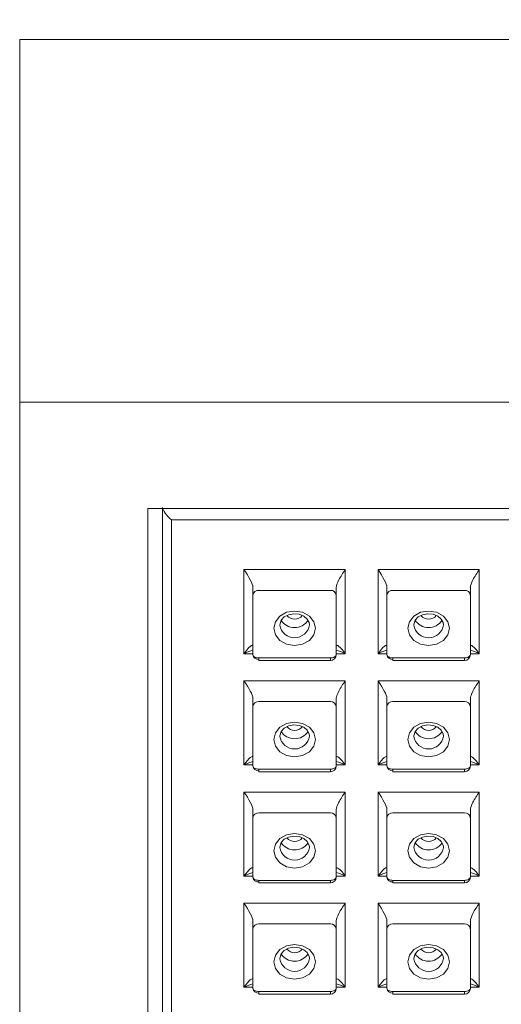
# Model space of a CAD drawing. Units: millimetres. Extents: x -54 to 1150, y -745 to 422.
# Drawn here: x 594 to 599, y -344 to -335 of the extents above; entities that cross this region are included whole.
import ezdxf

# ---------------------------------------------------------------- set-up
doc = ezdxf.new("R2010")
doc.units = ezdxf.units.MM
doc.layers.add('A1', color=2, linetype='Continuous')
doc.layers.add('DIM', color=6, linetype='Continuous')
doc.styles.add('勝泰-2.7', font='simplex.shx', dxfattribs={"height": 2.7, "bigfont": 'chineset.shx'})
doc.dimstyles.new('正常', dxfattribs={"dimtxt": 2.7, "dimasz": 2.5, "dimexe": 1.25, "dimexo": 0.625, "dimgap": 1, "dimtad": 1, "dimdsep": 46, "dimtxsty": '勝泰-2.7', "dimcen": 2.5, "dimadec": 1, "dimazin": 0, "dimtfac": 1, "dimtmove": 0, "dimatfit": 3, "dimfxl": 0, "dimarcsym": 0})

# ---------------------------------------------------------------- blocks, each defined once
blk = doc.blocks.new('*D30')
at = {"layer": 'Defpoints', "color": 0}
for p in [(603.4882, -331.2976), (594.4882, -335.5933), (603.4882, -335.5933)]:
    blk.add_point(p, dxfattribs=at)
at = {"layer": 'DIM', "color": 0, "lineweight": -2}
for p, q in [((594.4882, -334.9683), (594.4882, -330.0476)), ((603.4882, -334.9683), (603.4882, -330.0476)), ((596.9882, -331.2976), (600.9882, -331.2976))]:
    blk.add_line(p, q, dxfattribs=at)
at = {"layer": 'DIM', "color": 0}
for points in [[(596.9882, -330.881), (596.9882, -331.7143), (594.4882, -331.2976)], [(600.9882, -330.881), (600.9882, -331.7143), (603.4882, -331.2976)]]:
    blk.add_solid(points, dxfattribs=at)
at = {"layer": 'DIM', "color": 0, "insert": (598.9882, -328.9476), "char_height": 2.7, "attachment_point": 5, "style": '勝泰-2.7'}
blk.add_mtext('{\\Fsimplex.shx,chineset.shx|c136;36}', dxfattribs=at)

msp = doc.modelspace()

# ---------------------------------------------------------------- linework, layer by layer
at = {"layer": 'A1', "lineweight": 15}
for p, q in [((594.4882, -335.5933), (594.4882, -338.6382)), ((603.4882, -335.5933), (594.4882, -335.5933)), ((594.4882, -381.1433), (594.4882, -338.6382)), ((594.4882, -338.6382), (603.4882, -338.6382)), ((595.5632, -351.0373), (595.5632, -339.5298)), ((595.5632, -339.5298), (602.4132, -339.5298)), ((595.6882, -350.8218), (595.6882, -339.5298)), ((595.7632, -339.6258), (595.7632, -350.8015)), ((602.2132, -339.6258), (595.7632, -339.6258)), ((596.3708, -340.0426), (597.2208, -340.0426)), ((596.3708, -340.7476), (596.3708, -340.0426)), ((597.2208, -340.0426), (597.2208, -340.7476)), ((597.4958, -340.0426), (598.3458, -340.0426)), ((597.4958, -340.7476), (597.4958, -340.0426)), ((598.3458, -340.0426), (598.3458, -340.7476)), ((596.4458, -340.258), (596.4458, -340.1882)), ((596.4958, -340.2165), (597.0958, -340.2165)), ((597.1458, -340.1882), (597.1458, -340.258)), ((597.5708, -340.258), (597.5708, -340.1882)), ((597.6208, -340.2165), (598.2208, -340.2165)), ((598.2708, -340.1882), (598.2708, -340.258)), ((596.4458, -340.7556), (596.4458, -340.258)), ((597.1458, -340.258), (597.1458, -340.7556)), ((597.5708, -340.7556), (597.5708, -340.258)), ((598.2708, -340.258), (598.2708, -340.7556)), ((596.4458, -340.7476), (596.3708, -340.7476)), ((596.4958, -340.8056), (596.4958, -340.7836)), ((596.4958, -340.7836), (597.0958, -340.7836)), ((596.4958, -340.7971), (596.4958, -340.8056)), ((597.0958, -340.8056), (597.0958, -340.7836)), ((597.2208, -340.7476), (597.1458, -340.7476)), ((597.5708, -340.7476), (597.4958, -340.7476)), ((597.6208, -340.8056), (597.6208, -340.7836)), ((597.6208, -340.7836), (598.2208, -340.7836)), ((597.6208, -340.7971), (597.6208, -340.8056)), ((598.2208, -340.8056), (598.2208, -340.7836)), ((598.3458, -340.7476), (598.2708, -340.7476)), ((596.4958, -340.8056), (597.0958, -340.8056)), ((597.6208, -340.8056), (598.2208, -340.8056)), ((596.3708, -340.9756), (597.2208, -340.9756)), ((596.3708, -341.6806), (596.3708, -340.9756)), ((597.2208, -340.9756), (597.2208, -341.6806)), ((597.4958, -340.9756), (598.3458, -340.9756)), ((597.4958, -341.6806), (597.4958, -340.9756)), ((598.3458, -340.9756), (598.3458, -341.6806)), ((596.4458, -341.1911), (596.4458, -341.1212)), ((597.1458, -341.1212), (597.1458, -341.1911)), ((597.5708, -341.1911), (597.5708, -341.1212)), ((598.2708, -341.1212), (598.2708, -341.1911)), ((596.4458, -341.6887), (596.4458, -341.1911)), ((596.4958, -341.1496), (597.0958, -341.1496)), ((597.1458, -341.1911), (597.1458, -341.6887)), ((597.5708, -341.6887), (597.5708, -341.1911)), ((597.6208, -341.1496), (598.2208, -341.1496)), ((598.2708, -341.1911), (598.2708, -341.6887)), ((596.4458, -341.6806), (596.3708, -341.6806)), ((597.2208, -341.6806), (597.1458, -341.6806)), ((597.5708, -341.6806), (597.4958, -341.6806)), ((598.3458, -341.6806), (598.2708, -341.6806)), ((596.4958, -341.7387), (596.4958, -341.7166)), ((596.4958, -341.7166), (597.0958, -341.7166)), ((596.4958, -341.7387), (597.0958, -341.7387)), ((597.0958, -341.7387), (597.0958, -341.7166)), ((597.6208, -341.7387), (597.6208, -341.7166)), ((597.6208, -341.7166), (598.2208, -341.7166)), ((597.6208, -341.7301), (597.6208, -341.7387)), ((597.6208, -341.7387), (598.2208, -341.7387)), ((598.2208, -341.7387), (598.2208, -341.7166)), ((596.3708, -341.9087), (597.2208, -341.9087)), ((596.3708, -342.6136), (596.3708, -341.9087)), ((597.2208, -341.9087), (597.2208, -342.6136)), ((597.4958, -341.9087), (598.3458, -341.9087)), ((597.4958, -342.6136), (597.4958, -341.9087)), ((598.3458, -341.9087), (598.3458, -342.6136)), ((596.4458, -342.1241), (596.4458, -342.0543)), ((596.4458, -342.6217), (596.4458, -342.1241)), ((596.4958, -342.0826), (597.0958, -342.0826)), ((597.1458, -342.0543), (597.1458, -342.1241)), ((597.1458, -342.1241), (597.1458, -342.6217)), ((597.5708, -342.1241), (597.5708, -342.0543)), ((597.5708, -342.6217), (597.5708, -342.1241)), ((597.6208, -342.0826), (598.2208, -342.0826)), ((598.2708, -342.0543), (598.2708, -342.1241)), ((598.2708, -342.1241), (598.2708, -342.6217)), ((596.4458, -342.6136), (596.3708, -342.6136)), ((597.2208, -342.6136), (597.1458, -342.6136)), ((597.5708, -342.6136), (597.4958, -342.6136)), ((598.3458, -342.6136), (598.2708, -342.6136)), ((596.4958, -342.6717), (596.4958, -342.6496)), ((596.4958, -342.6496), (597.0958, -342.6496)), ((596.4958, -342.6632), (596.4958, -342.6717)), ((596.4958, -342.6717), (597.0958, -342.6717)), ((597.0958, -342.6717), (597.0958, -342.6496)), ((597.6208, -342.6717), (597.6208, -342.6496)), ((597.6208, -342.6496), (598.2208, -342.6496)), ((597.6208, -342.6717), (598.2208, -342.6717)), ((598.2208, -342.6717), (598.2208, -342.6496)), ((596.3708, -342.8417), (597.2208, -342.8417)), ((596.3708, -343.5467), (596.3708, -342.8417)), ((597.2208, -342.8417), (597.2208, -343.5467)), ((597.4958, -342.8417), (598.3458, -342.8417)), ((597.4958, -343.5467), (597.4958, -342.8417)), ((598.3458, -342.8417), (598.3458, -343.5467)), ((596.4458, -343.0571), (596.4458, -342.9873)), ((596.4958, -343.0157), (597.0958, -343.0157)), ((597.1458, -342.9873), (597.1458, -343.0571)), ((597.5708, -343.0571), (597.5708, -342.9873)), ((597.6208, -343.0157), (598.2208, -343.0157)), ((598.2708, -342.9873), (598.2708, -343.0571)), ((596.4458, -343.5547), (596.4458, -343.0571)), ((597.1458, -343.0571), (597.1458, -343.5547)), ((597.5708, -343.5547), (597.5708, -343.0571)), ((598.2708, -343.0571), (598.2708, -343.5547)), ((596.4458, -343.5467), (596.3708, -343.5467)), ((596.4958, -343.6047), (596.4958, -343.5827)), ((596.4958, -343.5827), (597.0958, -343.5827)), ((596.4958, -343.5962), (596.4958, -343.6047)), ((596.4958, -343.6047), (597.0958, -343.6047)), ((597.0958, -343.6047), (597.0958, -343.5827)), ((597.2208, -343.5467), (597.1458, -343.5467)), ((597.5708, -343.5467), (597.4958, -343.5467)), ((597.6208, -343.6047), (597.6208, -343.5827)), ((597.6208, -343.5827), (598.2208, -343.5827)), ((597.6208, -343.5962), (597.6208, -343.6047)), ((597.6208, -343.6047), (598.2208, -343.6047)), ((598.2208, -343.6047), (598.2208, -343.5827)), ((598.3458, -343.5467), (598.2708, -343.5467))]:
    msp.add_line(p, q, dxfattribs=at)
at = {"layer": 'A1', "lineweight": 15, "flags": 128}
for points in [[(596.9708, -340.5348), (596.9575, -340.5903), (596.9196, -340.6374), (596.8628, -340.6688), (596.7958, -340.6799), (596.7289, -340.6688), (596.6721, -340.6374), (596.6342, -340.5903), (596.6208, -340.5348), (596.6342, -340.4792), (596.6721, -340.4321), (596.7289, -340.4007), (596.7958, -340.3896), (596.8628, -340.4007), (596.9196, -340.4321), (596.9575, -340.4792), (596.9708, -340.5348)], [(596.6716, -340.508), (596.6709, -340.5046), (596.683, -340.4663), (596.7083, -340.4393), (596.7437, -340.4205), (596.7884, -340.4119), (596.8336, -340.4162), (596.8731, -340.4324), (596.9021, -340.4572), (596.9181, -340.4872), (596.9208, -340.5068)], [(598.0958, -340.5348), (598.0825, -340.5903), (598.0446, -340.6374), (597.9878, -340.6688), (597.9208, -340.6799), (597.8539, -340.6688), (597.7971, -340.6374), (597.7592, -340.5903), (597.7458, -340.5348), (597.7592, -340.4792), (597.7971, -340.4321), (597.8539, -340.4007), (597.9208, -340.3896), (597.9878, -340.4007), (598.0446, -340.4321), (598.0825, -340.4792), (598.0958, -340.5348)], [(597.7966, -340.508), (597.7959, -340.5046), (597.808, -340.4663), (597.8333, -340.4393), (597.8687, -340.4205), (597.9134, -340.4119), (597.9586, -340.4162), (597.9981, -340.4324), (598.0271, -340.4572), (598.0431, -340.4872), (598.0458, -340.5068)], [(596.4958, -340.7836), (596.4861, -340.783), (596.4767, -340.7814), (596.4681, -340.7789), (596.4605, -340.7754), (596.4543, -340.7712), (596.4496, -340.7663), (596.4468, -340.7611), (596.4458, -340.7556)], [(597.1458, -340.7556), (597.1449, -340.7611), (597.142, -340.7663), (597.1374, -340.7712), (597.1312, -340.7754), (597.1236, -340.7789), (597.115, -340.7814), (597.1056, -340.783), (597.0958, -340.7836)], [(597.6208, -340.7836), (597.6111, -340.783), (597.6017, -340.7814), (597.5931, -340.7789), (597.5855, -340.7754), (597.5793, -340.7712), (597.5746, -340.7663), (597.5718, -340.7611), (597.5708, -340.7556)], [(598.2708, -340.7556), (598.2699, -340.7611), (598.267, -340.7663), (598.2624, -340.7712), (598.2562, -340.7754), (598.2486, -340.7789), (598.24, -340.7814), (598.2306, -340.783), (598.2208, -340.7836)], [(596.9708, -341.4678), (596.9575, -341.5233), (596.9196, -341.5704), (596.8628, -341.6019), (596.7958, -341.6129), (596.7289, -341.6019), (596.6721, -341.5704), (596.6342, -341.5233), (596.6208, -341.4678), (596.6342, -341.4123), (596.6721, -341.3652), (596.7289, -341.3337), (596.7958, -341.3227), (596.8628, -341.3337), (596.9196, -341.3652), (596.9575, -341.4123), (596.9708, -341.4678)], [(596.6716, -341.441), (596.6709, -341.4377), (596.683, -341.3994), (596.7083, -341.3723), (596.7437, -341.3536), (596.7884, -341.3449), (596.8336, -341.3493), (596.8731, -341.3654), (596.9021, -341.3902), (596.9181, -341.4202), (596.9208, -341.4399)], [(598.0958, -341.4678), (598.0825, -341.5233), (598.0446, -341.5704), (597.9878, -341.6019), (597.9208, -341.6129), (597.8539, -341.6019), (597.7971, -341.5704), (597.7592, -341.5233), (597.7458, -341.4678), (597.7592, -341.4123), (597.7971, -341.3652), (597.8539, -341.3337), (597.9208, -341.3227), (597.9878, -341.3337), (598.0446, -341.3652), (598.0825, -341.4123), (598.0958, -341.4678)], [(597.7966, -341.441), (597.7959, -341.4377), (597.808, -341.3994), (597.8333, -341.3723), (597.8687, -341.3536), (597.9134, -341.3449), (597.9586, -341.3493), (597.9981, -341.3654), (598.0271, -341.3902), (598.0431, -341.4202), (598.0458, -341.4399)], [(596.4958, -341.7166), (596.4861, -341.7161), (596.4767, -341.7145), (596.4681, -341.7119), (596.4605, -341.7084), (596.4543, -341.7042), (596.4496, -341.6994), (596.4468, -341.6941), (596.4458, -341.6887)], [(597.1458, -341.6887), (597.1449, -341.6941), (597.142, -341.6994), (597.1374, -341.7042), (597.1312, -341.7084), (597.1236, -341.7119), (597.115, -341.7145), (597.1056, -341.7161), (597.0958, -341.7166)], [(597.6208, -341.7166), (597.6111, -341.7161), (597.6017, -341.7145), (597.5931, -341.7119), (597.5855, -341.7084), (597.5793, -341.7042), (597.5746, -341.6994), (597.5718, -341.6941), (597.5708, -341.6887)], [(598.2708, -341.6887), (598.2699, -341.6941), (598.267, -341.6994), (598.2624, -341.7042), (598.2562, -341.7084), (598.2486, -341.7119), (598.24, -341.7145), (598.2306, -341.7161), (598.2208, -341.7166)], [(596.9708, -342.4008), (596.9575, -342.4564), (596.9196, -342.5035), (596.8628, -342.5349), (596.7958, -342.546), (596.7289, -342.5349), (596.6721, -342.5035), (596.6342, -342.4564), (596.6208, -342.4008), (596.6342, -342.3453), (596.6721, -342.2982), (596.7289, -342.2667), (596.7958, -342.2557), (596.8628, -342.2667), (596.9196, -342.2982), (596.9575, -342.3453), (596.9708, -342.4008)], [(596.6716, -342.3741), (596.6709, -342.3707), (596.683, -342.3324), (596.7083, -342.3053), (596.7437, -342.2866), (596.7884, -342.2779), (596.8336, -342.2823), (596.8731, -342.2985), (596.9021, -342.3233), (596.9181, -342.3533), (596.9208, -342.3729)], [(598.0958, -342.4008), (598.0825, -342.4564), (598.0446, -342.5035), (597.9878, -342.5349), (597.9208, -342.546), (597.8539, -342.5349), (597.7971, -342.5035), (597.7592, -342.4564), (597.7458, -342.4008), (597.7592, -342.3453), (597.7971, -342.2982), (597.8539, -342.2667), (597.9208, -342.2557), (597.9878, -342.2667), (598.0446, -342.2982), (598.0825, -342.3453), (598.0958, -342.4008)], [(597.7966, -342.3741), (597.7959, -342.3707), (597.808, -342.3324), (597.8333, -342.3053), (597.8687, -342.2866), (597.9134, -342.2779), (597.9586, -342.2823), (597.9981, -342.2985), (598.0271, -342.3233), (598.0431, -342.3533), (598.0458, -342.3729)], [(596.4958, -342.6496), (596.4861, -342.6491), (596.4767, -342.6475), (596.4681, -342.6449), (596.4605, -342.6415), (596.4543, -342.6372), (596.4496, -342.6324), (596.4468, -342.6272), (596.4458, -342.6217)], [(597.1458, -342.6217), (597.1449, -342.6272), (597.142, -342.6324), (597.1374, -342.6372), (597.1312, -342.6415), (597.1236, -342.6449), (597.115, -342.6475), (597.1056, -342.6491), (597.0958, -342.6496)], [(597.6208, -342.6496), (597.6111, -342.6491), (597.6017, -342.6475), (597.5931, -342.6449), (597.5855, -342.6415), (597.5793, -342.6372), (597.5746, -342.6324), (597.5718, -342.6272), (597.5708, -342.6217)], [(598.2708, -342.6217), (598.2699, -342.6272), (598.267, -342.6324), (598.2624, -342.6372), (598.2562, -342.6415), (598.2486, -342.6449), (598.24, -342.6475), (598.2306, -342.6491), (598.2208, -342.6496)], [(596.9708, -343.3339), (596.9575, -343.3894), (596.9196, -343.4365), (596.8628, -343.468), (596.7958, -343.479), (596.7289, -343.468), (596.6721, -343.4365), (596.6342, -343.3894), (596.6208, -343.3339), (596.6342, -343.2783), (596.6721, -343.2312), (596.7289, -343.1998), (596.7958, -343.1887), (596.8628, -343.1998), (596.9196, -343.2312), (596.9575, -343.2783), (596.9708, -343.3339)], [(598.0958, -343.3339), (598.0825, -343.3894), (598.0446, -343.4365), (597.9878, -343.468), (597.9208, -343.479), (597.8539, -343.468), (597.7971, -343.4365), (597.7592, -343.3894), (597.7458, -343.3339), (597.7592, -343.2783), (597.7971, -343.2312), (597.8539, -343.1998), (597.9208, -343.1887), (597.9878, -343.1998), (598.0446, -343.2312), (598.0825, -343.2783), (598.0958, -343.3339)], [(596.6716, -343.3071), (596.6709, -343.3037), (596.683, -343.2654), (596.7083, -343.2384), (596.7437, -343.2196), (596.7884, -343.211), (596.8336, -343.2153), (596.8731, -343.2315), (596.9021, -343.2563), (596.9181, -343.2863), (596.9208, -343.3059)], [(597.7966, -343.3071), (597.7959, -343.3037), (597.808, -343.2654), (597.8333, -343.2384), (597.8687, -343.2196), (597.9134, -343.211), (597.9586, -343.2153), (597.9981, -343.2315), (598.0271, -343.2563), (598.0431, -343.2863), (598.0458, -343.3059)], [(596.4958, -343.5827), (596.4861, -343.5821), (596.4767, -343.5806), (596.4681, -343.578), (596.4605, -343.5745), (596.4543, -343.5703), (596.4496, -343.5654), (596.4468, -343.5602), (596.4458, -343.5547)], [(597.1458, -343.5547), (597.1449, -343.5602), (597.142, -343.5654), (597.1374, -343.5703), (597.1312, -343.5745), (597.1236, -343.578), (597.115, -343.5806), (597.1056, -343.5821), (597.0958, -343.5827)], [(597.6208, -343.5827), (597.6111, -343.5821), (597.6017, -343.5806), (597.5931, -343.578), (597.5855, -343.5745), (597.5793, -343.5703), (597.5746, -343.5654), (597.5718, -343.5602), (597.5708, -343.5547)], [(598.2708, -343.5547), (598.2699, -343.5602), (598.267, -343.5654), (598.2624, -343.5703), (598.2562, -343.5745), (598.2486, -343.578), (598.24, -343.5806), (598.2306, -343.5821), (598.2208, -343.5827)]]:
    msp.add_lwpolyline(points, dxfattribs=at)
at = {"layer": 'A1', "lineweight": 15}
for centre, radius, start, end in [((596.4919, -340.2627), 0.0463, 85.17059, 174.1715), ((597.0997, -340.2627), 0.0463, 5.8283, 94.8296), ((597.6169, -340.2627), 0.0463, 85.1704, 174.1717), ((598.2247, -340.2627), 0.0463, 5.82848, 94.82955), ((596.7959, -340.3941), 0.1346, 212.38896, 326.73382), ((596.7958, -340.3765), 0.0818, 218.1629, 321.7724), ((597.9209, -340.3941), 0.1346, 212.38902, 326.73376), ((597.9208, -340.3765), 0.0818, 218.16267, 321.77262), ((596.7957, -340.4877), 0.1265, 189.29843, 351.32655), ((597.9207, -340.4877), 0.1265, 189.29837, 351.32661), ((596.4919, -340.7509), 0.0463, 185.8285, 274.82941), ((597.0958, -340.7556), 0.05, 270, 0), ((597.6169, -340.7509), 0.0463, 185.8283, 274.8296), ((598.2208, -340.7556), 0.05, 270, 0), ((596.4919, -341.1958), 0.0463, 85.17059, 174.1715), ((597.0997, -341.1958), 0.0463, 5.8283, 94.8296), ((597.6169, -341.1958), 0.0463, 85.1704, 174.1717), ((598.2247, -341.1958), 0.0463, 5.82848, 94.82955), ((596.7958, -341.3095), 0.0818, 218.1629, 321.7724), ((597.9208, -341.3095), 0.0818, 218.16267, 321.77262), ((596.7957, -341.4208), 0.1265, 189.29843, 351.32655), ((596.7959, -341.3271), 0.1346, 212.38896, 326.73382), ((597.9207, -341.4208), 0.1265, 189.29837, 351.32661), ((597.9209, -341.3271), 0.1346, 212.38902, 326.73376), ((596.4919, -341.684), 0.0463, 185.8285, 274.82941), ((597.0958, -341.6887), 0.05, 270, 0), ((597.6169, -341.684), 0.0463, 185.8283, 274.8296), ((598.2208, -341.6887), 0.05, 270, 0), ((596.4919, -342.1288), 0.0463, 85.17059, 174.1715), ((597.0997, -342.1288), 0.0463, 5.8283, 94.8296), ((597.6169, -342.1288), 0.0463, 85.1704, 174.1717), ((598.2247, -342.1288), 0.0463, 5.82848, 94.82955), ((596.7959, -342.2602), 0.1346, 212.38896, 326.73382), ((596.7958, -342.2425), 0.0818, 218.1629, 321.7724), ((597.9209, -342.2602), 0.1346, 212.38902, 326.73376), ((597.9208, -342.2425), 0.0818, 218.16267, 321.77262), ((596.7957, -342.3538), 0.1265, 189.29843, 351.32655), ((597.9207, -342.3538), 0.1265, 189.29837, 351.32661), ((596.4919, -342.617), 0.0463, 185.8285, 274.82941), ((597.0958, -342.6217), 0.05, 270, 0), ((597.6169, -342.617), 0.0463, 185.8283, 274.8296), ((598.2208, -342.6217), 0.05, 270, 0), ((596.4919, -343.0618), 0.0463, 85.17059, 174.1715), ((597.0997, -343.0618), 0.0463, 5.8283, 94.8296), ((597.6169, -343.0618), 0.0463, 85.1704, 174.1717), ((598.2247, -343.0618), 0.0463, 5.82848, 94.82955), ((596.7959, -343.1932), 0.1346, 212.38896, 326.73382), ((596.7958, -343.1756), 0.0818, 218.1629, 321.7724), ((597.9209, -343.1932), 0.1346, 212.38902, 326.73376), ((597.9208, -343.1756), 0.0818, 218.16267, 321.77262), ((596.7957, -343.2869), 0.1265, 189.29843, 351.32655), ((597.9207, -343.2869), 0.1265, 189.29837, 351.32661), ((596.4919, -343.55), 0.0463, 185.8285, 274.82941), ((597.0958, -343.5547), 0.05, 270, 0), ((597.6169, -343.55), 0.0463, 185.8283, 274.8296), ((598.2208, -343.5547), 0.05, 270, 0)]:
    msp.add_arc(centre, radius, start, end, dxfattribs=at)
for centre, major_axis, ratio, start_param, end_param in [((595.7632, -339.5839), (-0.0717, 0.0717), 0.305408, 0.296411, 1.867207), ((596.3708, -340.0845), (-0.0723, 0.1111), 0.178906, 3.409738, 4.980534), ((597.2208, -340.0845), (0.0723, 0.1111), 0.178906, 1.302651, 2.873448), ((597.4958, -340.0845), (-0.0723, 0.1111), 0.178906, 3.409738, 4.980534), ((598.3458, -340.0845), (0.0723, 0.1111), 0.178906, 1.302651, 2.873448), ((596.3708, -340.7895), (0.0723, 0.1111), 0.178906, 6.01504, 7.585837), ((596.3708, -340.7895), (0.1237, 0.0675), 0.263616, 0.784379, 1.42788), ((597.2208, -340.7895), (-0.0723, 0.1111), 0.178906, 4.980534, 6.55133), ((597.2208, -340.7895), (0.1237, -0.0675), 0.263616, 1.713712, 2.357213), ((597.4958, -340.7895), (0.0723, 0.1111), 0.178906, 6.01504, 7.585837), ((597.4958, -340.7895), (0.1237, 0.0675), 0.263616, 0.784379, 1.42788), ((598.3458, -340.7895), (-0.0723, 0.1111), 0.178906, 4.980534, 6.55133), ((598.3458, -340.7895), (0.1237, -0.0675), 0.263616, 1.713712, 2.357213), ((596.3708, -341.0175), (-0.0723, 0.1111), 0.178906, 3.409738, 4.980534), ((597.2208, -341.0175), (0.0723, 0.1111), 0.178906, 1.302651, 2.873448), ((597.4958, -341.0175), (-0.0723, 0.1111), 0.178906, 3.409738, 4.980534), ((598.3458, -341.0175), (0.0723, 0.1111), 0.178906, 1.302651, 2.873448), ((596.3708, -341.7225), (0.0723, 0.1111), 0.178906, 6.01504, 7.585837), ((597.2208, -341.7225), (-0.0723, 0.1111), 0.178906, 4.980534, 6.55133), ((597.4958, -341.7225), (0.0723, 0.1111), 0.178906, 6.01504, 7.585837), ((598.3458, -341.7225), (-0.0723, 0.1111), 0.178906, 4.980534, 6.55133), ((596.3708, -341.7225), (0.1237, 0.0675), 0.263616, 0.784379, 1.42788), ((597.2208, -341.7225), (0.1237, -0.0675), 0.263616, 1.713712, 2.357213), ((597.4958, -341.7225), (0.1237, 0.0675), 0.263616, 0.784379, 1.42788), ((598.3458, -341.7225), (0.1237, -0.0675), 0.263616, 1.713712, 2.357213), ((596.3708, -341.9506), (-0.0723, 0.1111), 0.178906, 3.409738, 4.980534), ((597.2208, -341.9506), (0.0723, 0.1111), 0.178906, 1.302651, 2.873448), ((597.4958, -341.9506), (-0.0723, 0.1111), 0.178906, 3.409738, 4.980534), ((598.3458, -341.9506), (0.0723, 0.1111), 0.178906, 1.302651, 2.873448), ((596.3708, -342.6555), (0.0723, 0.1111), 0.178906, 6.01504, 7.585837), ((597.2208, -342.6555), (-0.0723, 0.1111), 0.178906, 4.980534, 6.55133), ((597.4958, -342.6555), (0.0723, 0.1111), 0.178906, 6.01504, 7.585837), ((598.3458, -342.6555), (-0.0723, 0.1111), 0.178906, 4.980534, 6.55133), ((596.3708, -342.6555), (0.1237, 0.0675), 0.263616, 0.784379, 1.42788), ((597.2208, -342.6555), (0.1237, -0.0675), 0.263616, 1.713712, 2.357213), ((597.4958, -342.6555), (0.1237, 0.0675), 0.263616, 0.784379, 1.42788), ((598.3458, -342.6555), (0.1237, -0.0675), 0.263616, 1.713712, 2.357213), ((596.3708, -342.8836), (-0.0723, 0.1111), 0.178906, 3.409738, 4.980534), ((597.2208, -342.8836), (0.0723, 0.1111), 0.178906, 1.302651, 2.873448), ((597.4958, -342.8836), (-0.0723, 0.1111), 0.178906, 3.409738, 4.980534), ((598.3458, -342.8836), (0.0723, 0.1111), 0.178906, 1.302651, 2.873448), ((596.3708, -343.5886), (0.0723, 0.1111), 0.178906, 6.01504, 7.585837), ((596.3708, -343.5886), (0.1237, 0.0675), 0.263616, 0.784379, 1.42788), ((597.2208, -343.5886), (-0.0723, 0.1111), 0.178906, 4.980534, 6.55133), ((597.2208, -343.5886), (0.1237, -0.0675), 0.263616, 1.713712, 2.357213), ((597.4958, -343.5886), (0.0723, 0.1111), 0.178906, 6.01504, 7.585837), ((597.4958, -343.5886), (0.1237, 0.0675), 0.263616, 0.784379, 1.42788), ((598.3458, -343.5886), (-0.0723, 0.1111), 0.178906, 4.980534, 6.55133), ((598.3458, -343.5886), (0.1237, -0.0675), 0.263616, 1.713712, 2.357213)]:
    msp.add_ellipse(centre, major_axis=major_axis, ratio=ratio, start_param=start_param, end_param=end_param, dxfattribs=at)

# ---------------------------------------------------------------- dimensions: what is measured, and where the dimension line sits
at = {"layer": 'DIM'}
dim = msp.add_linear_dim(base=(603.4882, -331.2976), p1=(594.4882, -335.5933), p2=(603.4882, -335.5933), text='{\\Fsimplex.shx,chineset.shx|c136;36}', dimstyle='正常', dxfattribs=at)
dim.commit()
dim.dimension.update_dxf_attribs({"geometry": '*D30', "text_midpoint": (598.9882, -328.9476)})

doc.saveas('drawing.dxf')
